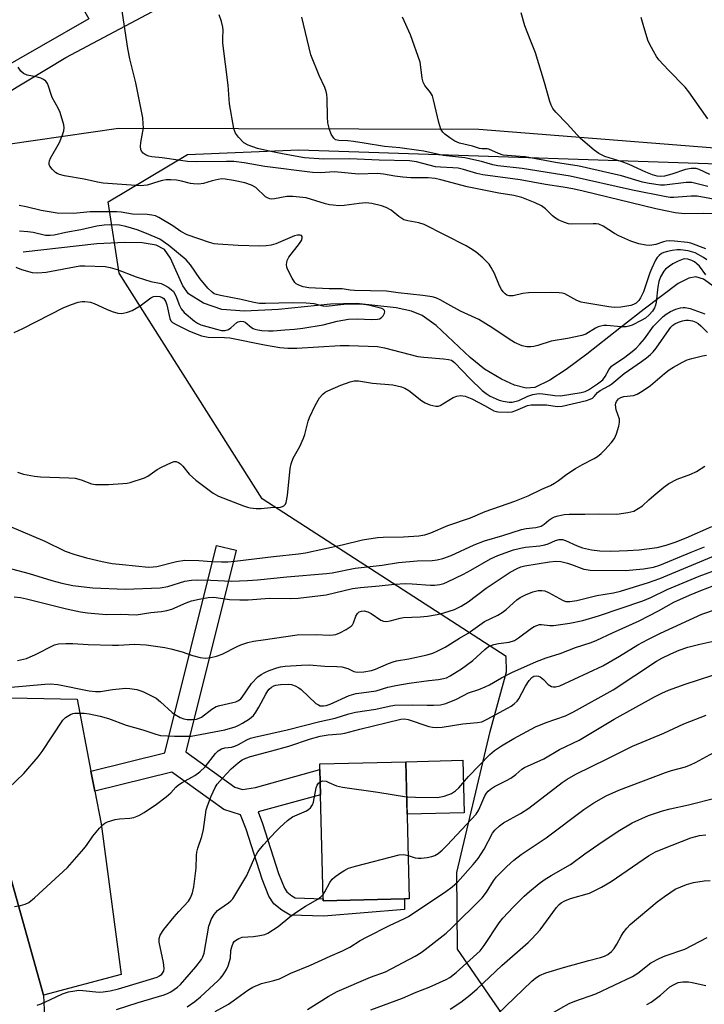
# Model space of a CAD drawing. Units: inches. Extents: x 1291761 to 1297761, y 493451 to 497451.
# Drawn here: x 1292493 to 1292688, y 494194 to 494475 of the extents above; entities that cross this region are included whole.
import ezdxf

# ---------------------------------------------------------------- set-up
doc = ezdxf.new("R2010")
doc.units = ezdxf.units.IN
doc.header["$MEASUREMENT"] = 0
for name, color, linetype in [('BLDG-Footprint', 5, 'Continuous'), ('CULTRL-Pad', 6, 'Continuous'), ('HYDRO-Single Line Stream', 4, 'Continuous'), ('NTRL-Trees', 3, 'Continuous'), ('TRANS-Non Street Sidewalk', 7, 'Continuous'), ('TRANS-Parking Lot', 4, 'Continuous'), ('TRANS-Road', 130, 'Continuous'), ('Undefined', 1, 'Continuous')]:
    doc.layers.add(name, color=color, linetype=linetype)

msp = doc.modelspace()

# ---------------------------------------------------------------- linework, layer by layer
at = {"layer": 'BLDG-Footprint', "elevation": 288.69}
msp.add_lwpolyline([(1292602.85, 494224.01), (1292579.74, 494223.42), (1292579.72, 494224.05), (1292578.96, 494253.66), (1292578.78, 494260.89), (1292578.74, 494262.5), (1292603.24, 494263.12), (1292604.24, 494224.04)], close=True, dxfattribs=at)
at = {"layer": 'BLDG-Footprint'}
msp.add_polyline3d([(1292495.35, 494520.88, 274.55), (1292550.28, 494552.36, 274.55), (1292548.17, 494554.12, 274.55), (1292565.25, 494563.91, 274.55), (1292560.23, 494572.66, 274.55), (1292580.16, 494584.08, 274.55), (1292611.16, 494529.97, 274.55), (1292583.71, 494514.24, 274.55), (1292577.53, 494525.02, 274.55), (1292560.38, 494515.19, 274.55), (1292563.46, 494509.8, 274.55), (1292526.03, 494488.35, 274.55), (1292523.36, 494493.03, 274.55), (1292507.75, 494484.08, 274.55), (1292512.92, 494475.07, 274.55), (1292485.65, 494459.44, 274.55), (1292455.98, 494511.21, 274.55), (1292474.26, 494521.69, 274.55), (1292479.82, 494511.99, 274.55)], close=True, dxfattribs=at)
at = {"layer": 'CULTRL-Pad'}
msp.add_lwpolyline([(1292619.95, 494248.6), (1292603.62, 494248.19), (1292603.24, 494263.12), (1292619.57, 494263.54)], close=True, dxfattribs=at)
at = {"layer": 'HYDRO-Single Line Stream'}
msp.add_lwpolyline([(1292691.16, 494398.56), (1292688.13, 494400.75), (1292685.96, 494401.47), (1292683.92, 494401.12), (1292680.86, 494399.56), (1292671.21, 494392.25), (1292664.23, 494386.81), (1292654.85, 494379.39), (1292648.96, 494374.99), (1292644.36, 494371.98), (1292640.07, 494369.89), (1292637.53, 494369.74), (1292634.28, 494370.59), (1292630.59, 494372.28), (1292625.72, 494375.15), (1292621.6, 494378.4), (1292611.96, 494387.58), (1292607.93, 494390.46), (1292604.92, 494391.62), (1292600.53, 494392.63), (1292589.17, 494393.87), (1292581.84, 494393.64), (1292566.97, 494392.12), (1292557.32, 494391.64), (1292550.79, 494392.11), (1292545.63, 494393.95), (1292541.34, 494396.63), (1292539.72, 494398.89), (1292536.17, 494406.81), (1292534.47, 494409.26), (1292532.08, 494410.51), (1292528.1, 494411.19), (1292523.19, 494411.27), (1292515.21, 494410.83), (1292494.24, 494408.48)], dxfattribs=at)
at = {"layer": 'NTRL-Trees'}
msp.add_lwpolyline([(1292861.11, 494422.82), (1293056.17, 494172.27), (1293072.76, 494131.99), (1293032.88, 494123.36), (1292994.8, 494111.91), (1292931.8, 494143.29), (1292825.48, 494180.21), (1292777.99, 494203.93), (1292730.63, 494198.69), (1292674.25, 494182.46), (1292637.73, 494180.98), (1292618, 494209.69), (1292617.82, 494231.51), (1292627.29, 494271.79), (1292631.96, 494288.78), (1292631.89, 494293.15), (1292562.3, 494338.14), (1292521.61, 494402.47), (1292518.39, 494422.82), (1292541, 494436.39), (1292572.8, 494437.66), (1292714.97, 494432.92), (1292778.94, 494428.18), (1292816.86, 494425.81)], close=True, dxfattribs=at)
at = {"layer": 'TRANS-Non Street Sidewalk'}
msp.add_lwpolyline([(1292514.64, 494254.78), (1292513.54, 494260.47), (1292534.57, 494265.64), (1292549.29, 494324.85), (1292554.91, 494323.45), (1292540.61, 494265.93), (1292554.55, 494255.85), (1292556.68, 494255.2), (1292560.42, 494255.8), (1292578.78, 494260.89), (1292578.96, 494253.66), (1292561.21, 494248.83), (1292562.44, 494245.56), (1292567.01, 494231.3), (1292568.65, 494227.11), (1292569.39, 494226.02), (1292570.79, 494224.88), (1292571.72, 494224.34), (1292579.72, 494224.05), (1292579.74, 494223.42), (1292602.85, 494224.01), (1292602.93, 494221), (1292579.87, 494219.06), (1292570.29, 494219.41), (1292567.94, 494220.77), (1292565.69, 494222.62), (1292564.21, 494224.76), (1292562.31, 494229.63), (1292557.74, 494243.92), (1292556.19, 494248.01), (1292551.39, 494249.49), (1292536.59, 494260.18)], close=True, dxfattribs=at)
at = {"layer": 'TRANS-Parking Lot'}
msp.add_lwpolyline([(1292513.54, 494260.47), (1292514.64, 494254.78), (1292516.46, 494245.38), (1292522.16, 494202.48), (1292500, 494196.58), (1292476.2, 494281.67), (1292509.56, 494280.99)], close=True, dxfattribs=at)
msp.add_polyline3d([(1292798.9, 494498.23, 0), (1292822.12, 494470.38, 0), (1292846.28, 494447.89, 0), (1292859.39, 494429.92, 0), (1292854.88, 494424.76, 0), (1292709.35, 494436.74, 0), (1292624.1, 494443.49, 0), (1292521.38, 494443.73, 0), (1292474, 494436.88, 0), (1292435.34, 494432.58, 0), (1292420.49, 494431.23, 0), (1292409.2, 494427.42, 0), (1292403.25, 494436.22, 0), (1292396.99, 494445.29, 0), (1292411.84, 494446.12, 0), (1292431.41, 494448.85, 0), (1292472.42, 494452.9, 0), (1292489.39, 494453.77, 0), (1292506.4, 494464.05, 0), (1292538.75, 494481.34, 0)], dxfattribs=at)
at = {"layer": 'TRANS-Road'}
msp.add_lwpolyline([(1292371.69, 494479.58), (1292387.6, 494458.4), (1292395.53, 494447.39), (1292396.99, 494445.29), (1292403.25, 494436.22), (1292409.2, 494427.42), (1292410.85, 494424.97), (1292418.22, 494413.57), (1292425.29, 494400.82), (1292432.15, 494387.96), (1292438.8, 494374.98), (1292445.24, 494361.89), (1292451.46, 494348.7), (1292454.9, 494340.81), (1292458.15, 494332.83), (1292461.21, 494324.79), (1292464.08, 494316.66), (1292466.75, 494308.48), (1292469.22, 494300.22), (1292476.2, 494281.67), (1292500, 494196.58), (1292500.26, 494190.3)], dxfattribs=at)
at = {"layer": 'Undefined'}
for points, elevation in [([(1292688.79, 494409.42), (1292684.49, 494411.08), (1292683.58, 494411.25), (1292679.83, 494411.64), (1292678.36, 494411.69), (1292677.48, 494411.62), (1292676.69, 494411.43), (1292674.51, 494410.71), (1292672.78, 494410.43), (1292671.64, 494410.47), (1292669.68, 494410.83), (1292667.41, 494411.63), (1292664.01, 494413.14), (1292662.73, 494413.84), (1292659.48, 494415.87), (1292658.25, 494416.44), (1292657.53, 494416.57), (1292656.71, 494416.61), (1292650.5, 494416.49), (1292649.64, 494416.62), (1292648.27, 494417.09), (1292646.93, 494417.66), (1292645.92, 494418.21), (1292645.11, 494418.9), (1292643.11, 494420.89), (1292641.93, 494421.71), (1292640.11, 494422.61), (1292636.31, 494424.06), (1292634.1, 494424.61), (1292629.79, 494425.3), (1292620.73, 494427.17), (1292613.25, 494429.15), (1292611.66, 494429.48), (1292609.6, 494429.7), (1292604.71, 494429.73), (1292602.43, 494429.86), (1292600.18, 494430.13), (1292596.87, 494430.75), (1292595.2, 494430.89), (1292589.75, 494430.78), (1292582.92, 494431.37), (1292578.96, 494431.15), (1292576.67, 494431.22), (1292563.08, 494432.9), (1292557.16, 494433.93), (1292554.29, 494434.31), (1292552.15, 494434.4), (1292543.64, 494434.29), (1292541.04, 494434.39), (1292539.02, 494434.61), (1292533.83, 494435.4), (1292530.84, 494435.72), (1292529.99, 494435.9), (1292529.25, 494436.21), (1292528.37, 494436.78), (1292527.89, 494437.33), (1292527.74, 494437.81), (1292527.68, 494438.63), (1292527.76, 494439.78), (1292528.48, 494443.94), (1292528.45, 494445.07), (1292528.27, 494446.78), (1292526.34, 494456.82), (1292524.59, 494463.62), (1292524.01, 494466.55), (1292522.24, 494478.54)], 272), ([(1292690.88, 494419.42), (1292688.21, 494419.51), (1292682.73, 494419.47), (1292680.09, 494419.71), (1292674.51, 494420.87), (1292653.85, 494425.87), (1292650.86, 494426.53), (1292648.08, 494427.03), (1292643.04, 494427.78), (1292635.83, 494429.11), (1292625.23, 494430.57), (1292623.54, 494430.93), (1292619.67, 494432.12), (1292618.19, 494432.44), (1292616.68, 494432.58), (1292613.12, 494432.71), (1292611.74, 494432.87), (1292606.34, 494434.27), (1292604.31, 494434.57), (1292595.7, 494434.78), (1292587.35, 494435.15), (1292579.77, 494435), (1292574.38, 494435.44), (1292568.63, 494436.41), (1292564.84, 494437.19), (1292561.04, 494438.09), (1292558.34, 494439.02), (1292557.13, 494439.7), (1292555.57, 494441.31), (1292554.75, 494442.43), (1292554.51, 494442.94), (1292554.27, 494443.77), (1292552.99, 494450.82), (1292552.68, 494456.12), (1292551.15, 494468.07), (1292551.09, 494469.5), (1292551.2, 494471.86), (1292551.13, 494472.69), (1292550.78, 494474.27), (1292550.03, 494476.16)], 274), ([(1292693.54, 494423.09), (1292686.27, 494424.42), (1292684.59, 494424.46), (1292679.65, 494424.08), (1292678.6, 494424.1), (1292677.5, 494424.23), (1292667.84, 494426.14), (1292650.11, 494430.16), (1292636.41, 494432.32), (1292629.49, 494433.15), (1292628.1, 494433.44), (1292624.89, 494434.37), (1292620.13, 494435.36), (1292613.92, 494436.09), (1292608.43, 494437.3), (1292607.01, 494437.54), (1292601.54, 494438.26), (1292597.2, 494438.68), (1292591.44, 494439.63), (1292588.39, 494440.06), (1292586.7, 494440.23), (1292584.2, 494440.32), (1292583.27, 494440.53), (1292582.71, 494440.99), (1292582.03, 494442.18), (1292581.55, 494443.51), (1292581.07, 494445.41), (1292580.91, 494447.11), (1292580.89, 494452.32), (1292580.77, 494453.49), (1292580.58, 494454.36), (1292580.16, 494455.44), (1292578.56, 494458.89), (1292576.17, 494464.8), (1292573.59, 494475.53)], 276), ([(1292689.31, 494427.22), (1292684.8, 494428.33), (1292683.96, 494428.4), (1292683.14, 494428.37), (1292676.97, 494427.57), (1292675.83, 494427.61), (1292672.68, 494428.04), (1292670.72, 494428.46), (1292664.72, 494430.27), (1292652.65, 494433), (1292645.92, 494434.1), (1292637.28, 494435.65), (1292635.91, 494435.81), (1292632.19, 494436.02), (1292631.03, 494436.2), (1292629.68, 494436.62), (1292626.93, 494437.88), (1292626.42, 494437.98), (1292625, 494437.96), (1292624.27, 494438.09), (1292622.25, 494438.7), (1292618.6, 494439.61), (1292617.25, 494440.13), (1292615.8, 494441.07), (1292614.41, 494442.11), (1292613.81, 494442.7), (1292613.29, 494443.58), (1292612.71, 494445.51), (1292611.19, 494451.99), (1292610.85, 494453.07), (1292610.28, 494454.04), (1292608.68, 494456.05), (1292608.19, 494456.95), (1292607.93, 494458.08), (1292607.58, 494461.31), (1292607.32, 494462.68), (1292604.64, 494470.44), (1292602.32, 494475.52)], 278), ([(1292689.97, 494430.66), (1292686.92, 494432.11), (1292686, 494432.38), (1292684.65, 494432.34), (1292683.01, 494432.04), (1292679.11, 494430.77), (1292677.02, 494430.2), (1292675.93, 494430.07), (1292674.91, 494430.15), (1292673.58, 494430.54), (1292671.73, 494431.29), (1292666.9, 494433.53), (1292664.98, 494434.22), (1292660.02, 494435.82), (1292658.27, 494436.66), (1292656.91, 494437.61), (1292653.09, 494440.89), (1292649.28, 494445.09), (1292646.02, 494448.4), (1292645.18, 494449.49), (1292644.66, 494450.45), (1292644.3, 494451.5), (1292642.8, 494456.9), (1292640.21, 494465.39), (1292638.95, 494468.72), (1292637.17, 494473.07), (1292636.14, 494476.8)], 280), ([(1292689.31, 494446.5), (1292683.96, 494454.22), (1292682.94, 494455.58), (1292678.12, 494460.42), (1292675.37, 494463.38), (1292674.71, 494464.33), (1292673.84, 494465.84), (1292672.73, 494467.89), (1292672.25, 494468.95), (1292670.89, 494473.46), (1292670.4, 494475.46)], 282), ([(1292689.05, 494406.35), (1292688.16, 494407), (1292685.72, 494408.28), (1292683.74, 494408.91), (1292681.61, 494409.17), (1292680.57, 494409.14), (1292679.23, 494408.98), (1292677.84, 494408.7), (1292676.85, 494408.4), (1292676.17, 494408.07), (1292675.52, 494407.56), (1292674.95, 494406.95), (1292674.48, 494406.25), (1292673.35, 494403.94), (1292672.83, 494402.63), (1292671, 494397.21), (1292670.21, 494395.43), (1292669.71, 494394.74), (1292668.88, 494393.96), (1292668.16, 494393.56), (1292667.37, 494393.3), (1292664.55, 494392.84), (1292662.64, 494392.71), (1292661.18, 494392.87), (1292654.29, 494394), (1292653.26, 494394.23), (1292652.01, 494394.71), (1292648.61, 494396.58), (1292647.82, 494396.79), (1292647, 494396.89), (1292644.46, 494397), (1292638.25, 494396.92), (1292636.65, 494396.68), (1292633.85, 494396.02), (1292632.76, 494395.99), (1292632.02, 494396.25), (1292631.59, 494396.57), (1292631.03, 494397.17), (1292630.53, 494397.85), (1292630, 494398.89), (1292628.54, 494402.39), (1292627.63, 494404.14), (1292627.02, 494405.09), (1292625.26, 494406.89), (1292623.33, 494408.51), (1292621.7, 494409.56), (1292620.43, 494410.27), (1292608.52, 494416.34), (1292607.01, 494416.87), (1292603.85, 494417.39), (1292602.74, 494417.73), (1292601.24, 494418.68), (1292599.11, 494420.43), (1292597.67, 494421.22), (1292596.37, 494421.71), (1292593.57, 494422.34), (1292591.89, 494422.52), (1292589.94, 494422.41), (1292585.67, 494421.81), (1292584.2, 494421.75), (1292582.57, 494421.86), (1292581.49, 494422.01), (1292580.4, 494422.26), (1292574.85, 494423.95), (1292571.09, 494424.36), (1292569.38, 494424.36), (1292565.84, 494423.71), (1292565.01, 494423.63), (1292564.48, 494423.68), (1292564, 494423.85), (1292563.32, 494424.29), (1292560.5, 494426.9), (1292559.3, 494427.65), (1292557.35, 494428.24), (1292554.18, 494428.94), (1292551.82, 494429.35), (1292550.83, 494429.38), (1292549.77, 494429.25), (1292548.12, 494428.85), (1292545.63, 494428.07), (1292544.2, 494427.9), (1292542.73, 494427.95), (1292541.86, 494428.07), (1292539.33, 494428.76), (1292537.95, 494429.01), (1292536.28, 494429.16), (1292534.97, 494429.13), (1292533.92, 494428.97), (1292532.84, 494428.69), (1292529.56, 494427.61), (1292528.56, 494427.47), (1292527.69, 494427.46), (1292517.03, 494428.13), (1292515.37, 494428.43), (1292511.57, 494429.29), (1292505.95, 494430.3), (1292504.54, 494430.64), (1292503.87, 494430.94), (1292503.46, 494431.21), (1292502.44, 494432.19), (1292501.81, 494433.07), (1292501.64, 494433.54), (1292501.6, 494434.01), (1292501.69, 494434.51), (1292502.02, 494435.31), (1292504.54, 494439.76), (1292505.43, 494441.98), (1292505.78, 494443.11), (1292505.86, 494443.95), (1292505.76, 494444.77), (1292504.78, 494448.31), (1292504.17, 494449.61), (1292502.49, 494452.65), (1292502.17, 494453.43), (1292501.46, 494455.8), (1292501.11, 494456.59), (1292500.65, 494457.29), (1292500.02, 494457.77), (1292499.26, 494458.08), (1292497.89, 494458.47), (1292495.33, 494459.03), (1292494.31, 494459.44), (1292493.55, 494460.14), (1292492.8, 494461.25)], 270), ([(1292688.78, 494402.06), (1292686.94, 494404.48), (1292686.26, 494405.19), (1292685.58, 494405.7), (1292684.84, 494406.13), (1292683.68, 494406.52), (1292682.84, 494406.58), (1292682.33, 494406.51), (1292680.86, 494405.95), (1292679.36, 494405.13), (1292678.41, 494404.53), (1292677.33, 494403.66), (1292676.8, 494403.05), (1292675.82, 494401.43), (1292675.35, 494400.08), (1292675.08, 494398.63), (1292674.63, 494394.22), (1292674.48, 494393.42), (1292674.2, 494392.6), (1292673.63, 494391.64), (1292672.67, 494390.62), (1292671.6, 494389.71), (1292670.39, 494388.99), (1292667.83, 494387.71), (1292666.83, 494387.34), (1292666.05, 494387.17), (1292664.63, 494387.18), (1292660.56, 494387.58), (1292659.7, 494387.57), (1292658.85, 494387.43), (1292658.05, 494387.16), (1292657.29, 494386.78), (1292654.55, 494385.15), (1292653.44, 494384.77), (1292649.35, 494383.85), (1292644.68, 494383.15), (1292640.89, 494381.9), (1292639.76, 494381.6), (1292638.92, 494381.5), (1292637.8, 494381.51), (1292636.41, 494381.77), (1292634.22, 494382.73), (1292632.72, 494383.67), (1292628.06, 494386.86), (1292624.13, 494389.32), (1292618.85, 494391.67), (1292615.29, 494393.69), (1292613.03, 494394.86), (1292611.78, 494395.45), (1292610.77, 494395.78), (1292608.15, 494396.18), (1292601.08, 494396.87), (1292597.74, 494397.38), (1292588.62, 494397.54), (1292587.44, 494397.64), (1292585.11, 494398.02), (1292581.42, 494397.99), (1292575.64, 494398.36), (1292574, 494398.57), (1292572.74, 494399.06), (1292572.06, 494399.48), (1292571.66, 494399.85), (1292570.86, 494401.04), (1292569.53, 494403.63), (1292569.36, 494404.17), (1292569.31, 494405), (1292569.47, 494406.09), (1292569.95, 494407.09), (1292573, 494411), (1292573.56, 494411.86), (1292573.76, 494412.53), (1292573.71, 494412.93), (1292573.5, 494413.21), (1292573.16, 494413.34), (1292572.36, 494413.35), (1292571.58, 494413.15), (1292566.27, 494410.91), (1292564.89, 494410.52), (1292563.47, 494410.26), (1292561.71, 494410.22), (1292555.52, 494410.39), (1292549.7, 494410.75), (1292548.67, 494410.91), (1292547.3, 494411.26), (1292540.92, 494413.42), (1292539.19, 494414.39), (1292536.91, 494416.03), (1292532.83, 494418.42), (1292531.91, 494418.84), (1292530.91, 494419.08), (1292529.53, 494419.23), (1292525.36, 494419.38), (1292522.1, 494419.92), (1292520.89, 494420.02), (1292513.3, 494419.98), (1292508.56, 494419.48), (1292503.87, 494419.61), (1292499.35, 494420.36), (1292495.07, 494421.44), (1292493.03, 494421.79)], 268), ([(1292492.07, 494404.2), (1292493.69, 494403.55), (1292496.8, 494402.7), (1292498.4, 494402.59), (1292500.8, 494402.78), (1292510.38, 494404.56), (1292511.79, 494404.6), (1292517.6, 494404.36), (1292518.99, 494404.12), (1292521, 494403.54), (1292526.46, 494401.44), (1292528.8, 494400.67), (1292530.62, 494400.16), (1292533.54, 494399.56), (1292534.3, 494399.22), (1292535.51, 494398.48), (1292536.43, 494397.82), (1292537.03, 494397.25), (1292537.7, 494396.08), (1292538.72, 494393.25), (1292539.21, 494392.31), (1292540.09, 494391.3), (1292543.03, 494388.79), (1292543.9, 494388.22), (1292544.84, 494387.81), (1292549.31, 494386.52), (1292550.72, 494386.18), (1292551.79, 494386.13), (1292552.74, 494386.4), (1292553.4, 494386.87), (1292555.06, 494388.39), (1292555.51, 494388.66), (1292556.26, 494388.82), (1292557.02, 494388.75), (1292557.5, 494388.54), (1292559.24, 494387.01), (1292559.73, 494386.71), (1292560.26, 494386.5), (1292561.06, 494386.31), (1292562.28, 494386.16), (1292564.17, 494386.05), (1292565.42, 494386.06), (1292568.76, 494386.36), (1292571.56, 494386.49), (1292573.91, 494386.8), (1292579.67, 494387.79), (1292583.66, 494388.83), (1292586.94, 494389.38), (1292589.5, 494389.51), (1292593.5, 494389.3), (1292595.2, 494389.4), (1292595.73, 494389.52), (1292596.27, 494389.78), (1292596.83, 494390.37), (1292597.21, 494391.07), (1292597.31, 494391.52), (1292597.2, 494391.9), (1292596.86, 494392.21), (1292596.46, 494392.41), (1292592.64, 494393.34), (1292591.2, 494393.59), (1292589.33, 494393.7), (1292585.62, 494393.59), (1292580.58, 494393.03), (1292579.75, 494393.12), (1292577.12, 494393.74), (1292574.86, 494393.94), (1292570.92, 494394.05), (1292563.31, 494393.87), (1292561.58, 494393.89), (1292559.94, 494394.12), (1292556.31, 494394.97), (1292550.47, 494396.1), (1292549.32, 494396.39), (1292548.66, 494396.65), (1292548.05, 494397.04), (1292546.88, 494398.18), (1292544.6, 494401.01), (1292541.91, 494404.88), (1292540.63, 494406.34), (1292535.69, 494410.38), (1292533.15, 494412.16), (1292529.37, 494413.84), (1292526.66, 494414.82), (1292523.48, 494415.82), (1292521.62, 494416.19), (1292518.72, 494416.29), (1292517.27, 494416.21), (1292515.24, 494415.9), (1292510.64, 494414.87), (1292506.34, 494414.14), (1292503, 494413.39), (1292501.9, 494413.23), (1292500.53, 494413.28), (1292497.08, 494414.08), (1292495.49, 494414.34), (1292493.13, 494414.48)], 266), ([(1292491.6, 494385.54), (1292494.1, 494386.7), (1292505.84, 494392.75), (1292507.99, 494393.61), (1292509.92, 494394.23), (1292511, 494394.41), (1292511.81, 494394.45), (1292513.42, 494394.23), (1292514.49, 494393.85), (1292517.93, 494392.23), (1292519.55, 494391.59), (1292521.18, 494391.09), (1292522.29, 494391.04), (1292523.97, 494391.38), (1292525.31, 494391.86), (1292527.51, 494393.16), (1292530.62, 494395.46), (1292531.37, 494395.81), (1292532.35, 494395.96), (1292533.13, 494395.85), (1292533.85, 494395.58), (1292534.27, 494395.26), (1292534.6, 494394.84), (1292534.85, 494394.33), (1292535.11, 494393.5), (1292536, 494389.57), (1292536.33, 494388.92), (1292536.76, 494388.45), (1292537.97, 494387.72), (1292541.6, 494385.98), (1292543.77, 494385.09), (1292545.06, 494384.65), (1292546.93, 494384.29), (1292551.62, 494384.18), (1292553.12, 494384.05), (1292563.01, 494382.06), (1292567.37, 494381.33), (1292569.64, 494381.1), (1292572.18, 494381.11), (1292584.6, 494381.88), (1292587.12, 494381.88), (1292595.18, 494381.63), (1292597.23, 494381.23), (1292606.73, 494378.77), (1292608.4, 494378.54), (1292614.02, 494378.1), (1292615.48, 494377.91), (1292616.25, 494377.67), (1292617.11, 494377.06), (1292621.59, 494372.4), (1292625.06, 494369.06), (1292626.14, 494368.15), (1292627.36, 494367.44), (1292629.84, 494366.27), (1292630.98, 494366), (1292632.72, 494365.75), (1292633.59, 494365.74), (1292634.68, 494365.95), (1292635.47, 494366.22), (1292638.08, 494367.41), (1292639.46, 494367.86), (1292640.57, 494368.11), (1292641.35, 494368.17), (1292642.35, 494368.13), (1292645.7, 494367.59), (1292647.33, 494367.56), (1292653.26, 494368.46), (1292654.38, 494368.76), (1292655.31, 494369.2), (1292657.9, 494370.9), (1292659.39, 494372.1), (1292660.05, 494372.98), (1292661.12, 494374.97), (1292661.93, 494375.95), (1292665.66, 494378.55), (1292667.82, 494380.18), (1292668.95, 494381.14), (1292669.98, 494382.22), (1292671.27, 494383.78), (1292673.9, 494387.41), (1292676.6, 494390.12), (1292677.52, 494390.83), (1292678.75, 494391.55), (1292680.23, 494392.19), (1292681.52, 494392.58), (1292682.33, 494392.7), (1292682.91, 494392.69), (1292684.36, 494392.43), (1292688.54, 494390.89)], 268), ([(1292492.59, 494345.73), (1292494.26, 494345.19), (1292497.45, 494344.6), (1292499.19, 494344.43), (1292507.26, 494344.15), (1292509.04, 494344), (1292510.75, 494343.54), (1292513.7, 494342.39), (1292514.8, 494342.18), (1292518.53, 494342.25), (1292522.66, 494342.48), (1292523.83, 494342.62), (1292524.66, 494342.82), (1292528.75, 494344.13), (1292529.74, 494344.63), (1292532.43, 494346.47), (1292533.67, 494347.17), (1292536.51, 494348.53), (1292537.29, 494348.75), (1292537.78, 494348.75), (1292538.45, 494348.54), (1292539.08, 494348.11), (1292539.67, 494347.47), (1292541.53, 494345.14), (1292543.4, 494343.42), (1292548.37, 494339.77), (1292549.91, 494338.93), (1292557.02, 494336.15), (1292558.11, 494335.77), (1292558.94, 494335.59), (1292560.61, 494335.4), (1292562.01, 494335.35), (1292564.71, 494335.67), (1292567.6, 494335.79), (1292568.12, 494335.9), (1292568.55, 494336.11), (1292569, 494336.59), (1292569.21, 494337.08), (1292569.53, 494339.07), (1292570.31, 494346.76), (1292570.59, 494348.16), (1292571.14, 494349.76), (1292573.08, 494353.03), (1292574.15, 494355.44), (1292574.51, 494356.5), (1292575.44, 494360.24), (1292575.81, 494361.34), (1292577.41, 494364.74), (1292578.69, 494366.95), (1292579.6, 494368.02), (1292580.28, 494368.53), (1292581.02, 494368.94), (1292584.73, 494370.51), (1292587.42, 494371.5), (1292588.51, 494371.77), (1292589.83, 494371.8), (1292593.79, 494371.11), (1292599.6, 494370.61), (1292602.07, 494370.06), (1292603.02, 494369.67), (1292604.14, 494369.01), (1292607.8, 494366.12), (1292608.78, 494365.47), (1292610.11, 494364.95), (1292611.78, 494364.56), (1292612.58, 494364.56), (1292613.09, 494364.72), (1292616.76, 494367.07), (1292617.78, 494367.43), (1292618.83, 494367.58), (1292620.16, 494367.38), (1292622.07, 494366.69), (1292625.93, 494364.7), (1292628.34, 494363.25), (1292629, 494363.02), (1292629.56, 494362.93), (1292632.15, 494362.83), (1292633.57, 494362.95), (1292634.64, 494363.3), (1292638, 494364.78), (1292639.02, 494364.99), (1292643.37, 494364.94), (1292646.38, 494364.44), (1292647.8, 494364.61), (1292654.76, 494366.22), (1292655.78, 494366.53), (1292656.45, 494366.87), (1292657, 494367.34), (1292657.94, 494368.43), (1292658.63, 494369.05), (1292661.14, 494370.39), (1292662.01, 494370.94), (1292665.51, 494373.86), (1292670.48, 494377.3), (1292671.9, 494378.36), (1292672.98, 494379.29), (1292673.78, 494380.07), (1292674.63, 494381.09), (1292678.3, 494386.4), (1292678.84, 494387.11), (1292679.36, 494387.63), (1292679.99, 494388.08), (1292681.01, 494388.57), (1292682.09, 494388.95), (1292683.07, 494389.11), (1292683.83, 494389.07), (1292684.94, 494388.86), (1292685.95, 494388.52), (1292686.61, 494388.17), (1292687.39, 494387.52), (1292689.29, 494385.56)], 270), ([(1292490.27, 494330.32), (1292500.34, 494326.08), (1292506.15, 494323.25), (1292508.67, 494322.33), (1292512.24, 494321.28), (1292516.72, 494320.22), (1292519.61, 494319.73), (1292522.54, 494319.36), (1292529.91, 494318.66), (1292531.24, 494318.71), (1292532.34, 494318.87), (1292537.91, 494320.23), (1292540.3, 494320.61), (1292544.27, 494320.57), (1292547.88, 494320.28), (1292550.77, 494320.17), (1292552.5, 494320.18), (1292554.54, 494320.35), (1292565.53, 494321.7), (1292572.66, 494322.45), (1292574.72, 494322.75), (1292585.16, 494324.99), (1292590.96, 494326.39), (1292595.17, 494327.12), (1292596.85, 494327.24), (1292602.63, 494327.28), (1292606.98, 494327.62), (1292608.71, 494327.86), (1292610.37, 494328.42), (1292615.2, 494330.57), (1292621.67, 494332.72), (1292625.88, 494334.5), (1292634.38, 494337.47), (1292638.18, 494339), (1292642, 494340.85), (1292644.47, 494341.95), (1292645.63, 494342.58), (1292646.78, 494343.35), (1292649.12, 494345.14), (1292651.62, 494346.75), (1292653.66, 494347.97), (1292656.97, 494349.64), (1292657.92, 494350.2), (1292658.97, 494351.05), (1292660, 494352.11), (1292661.81, 494354.1), (1292662.73, 494355.37), (1292663.28, 494356.66), (1292663.97, 494358.9), (1292664.2, 494360.02), (1292664.18, 494360.85), (1292663.26, 494363.54), (1292663.06, 494364.92), (1292663.12, 494365.44), (1292663.3, 494365.87), (1292663.9, 494366.61), (1292664.59, 494367.03), (1292665.41, 494367.31), (1292668.15, 494367.62), (1292669.18, 494368), (1292670.66, 494368.87), (1292673.06, 494370.45), (1292676.99, 494373.91), (1292678.31, 494374.91), (1292679.53, 494375.68), (1292682.1, 494377.13), (1292683.42, 494377.77), (1292684.78, 494378.2), (1292687.84, 494378.97), (1292688.95, 494379.13)], 272), ([(1292490.92, 494318.21), (1292495.88, 494316.85), (1292502.35, 494314.82), (1292505.19, 494314.04), (1292508.37, 494313.44), (1292512.34, 494312.9), (1292514.07, 494312.76), (1292523.26, 494312.37), (1292533.28, 494312.74), (1292535.46, 494313.11), (1292540.25, 494314.6), (1292542.21, 494314.92), (1292543.93, 494314.98), (1292547.7, 494314.96), (1292553.56, 494314.68), (1292558.12, 494314.85), (1292560.96, 494315.05), (1292569.32, 494315.88), (1292580.68, 494316.81), (1292582.32, 494317.06), (1292588.82, 494318.37), (1292596.57, 494319.24), (1292601.19, 494319.99), (1292606.48, 494320.45), (1292610.82, 494320.57), (1292612.21, 494320.7), (1292613.81, 494321.1), (1292616.18, 494322.01), (1292622.8, 494325), (1292625.73, 494326.19), (1292630.94, 494327.69), (1292636.21, 494329.37), (1292637.6, 494329.65), (1292640.33, 494329.97), (1292641.81, 494330.36), (1292642.72, 494330.87), (1292644.02, 494332.01), (1292644.92, 494332.65), (1292645.66, 494332.99), (1292646.73, 494333.29), (1292648.38, 494333.63), (1292649.81, 494333.76), (1292654.3, 494333.73), (1292658.11, 494333.85), (1292663.42, 494333.74), (1292666.56, 494334.21), (1292668.22, 494334.66), (1292669.54, 494335.33), (1292670.76, 494336.14), (1292672.53, 494337.86), (1292673.98, 494339.13), (1292676.86, 494341.48), (1292678.27, 494342.5), (1292680.61, 494343.77), (1292684.54, 494345.19), (1292686.08, 494345.94), (1292688.51, 494347.43)], 274), ([(1292491.61, 494310.15), (1292493.47, 494310), (1292495.17, 494309.63), (1292506.53, 494306.76), (1292510.52, 494305.93), (1292512.56, 494305.59), (1292517.88, 494305.16), (1292522.01, 494305.21), (1292526.37, 494305.08), (1292530.55, 494305.7), (1292533.68, 494306), (1292535.12, 494306.25), (1292536.58, 494306.7), (1292540.7, 494308.46), (1292542.19, 494309), (1292544.37, 494309.55), (1292546.93, 494310.01), (1292548.55, 494310.05), (1292552.99, 494309.42), (1292555.95, 494309.33), (1292558.33, 494309.36), (1292564.4, 494309.78), (1292570.4, 494309.73), (1292572.58, 494309.8), (1292580.6, 494310.71), (1292588.1, 494312.52), (1292590.36, 494312.86), (1292595.69, 494313.28), (1292600.04, 494313.75), (1292603.18, 494313.95), (1292605.1, 494313.91), (1292610.31, 494313.48), (1292611.48, 494313.52), (1292612.93, 494313.71), (1292614.07, 494314.01), (1292615.18, 494314.43), (1292619.74, 494316.65), (1292621.8, 494317.75), (1292627.39, 494321.06), (1292629.47, 494321.99), (1292633.99, 494323.57), (1292635.98, 494324.1), (1292637.42, 494324.33), (1292641.46, 494324.72), (1292642.87, 494324.98), (1292643.87, 494325.33), (1292645.91, 494326.21), (1292646.94, 494326.49), (1292647.97, 494326.49), (1292648.76, 494326.28), (1292652.07, 494324.68), (1292653.62, 494324.14), (1292656.23, 494323.59), (1292658.6, 494323.33), (1292661.7, 494323.19), (1292666.41, 494323.37), (1292669.77, 494323.6), (1292674.93, 494324.27), (1292677.51, 494324.92), (1292680.02, 494325.73), (1292683.19, 494327.02), (1292690.51, 494330.26)], 276), ([(1292492.57, 494292.04), (1292495.12, 494292.63), (1292496.2, 494293.02), (1292497.52, 494293.63), (1292503.17, 494296.48), (1292504.3, 494296.74), (1292506.32, 494296.87), (1292508.34, 494296.84), (1292512.7, 494296.58), (1292519.68, 494296.41), (1292521.41, 494296.42), (1292525.92, 494296.67), (1292529.29, 494296.44), (1292534.61, 494295.69), (1292536.26, 494295.38), (1292539.52, 494294.5), (1292542.47, 494293.4), (1292544.65, 494292.86), (1292546.04, 494292.69), (1292547.71, 494292.83), (1292549.35, 494293.26), (1292550.95, 494293.81), (1292555.2, 494296.03), (1292556.27, 494296.52), (1292558.2, 494297.14), (1292559.88, 494297.56), (1292562.65, 494297.9), (1292572.26, 494299.38), (1292577.74, 494299.44), (1292581.41, 494299.25), (1292582.53, 494299.31), (1292583.35, 494299.48), (1292584.42, 494299.93), (1292586.26, 494300.87), (1292587.7, 494301.8), (1292588.05, 494302.22), (1292588.32, 494302.72), (1292589.07, 494304.65), (1292589.47, 494305.4), (1292590, 494305.88), (1292590.65, 494306.1), (1292591.42, 494306.14), (1292592.41, 494305.94), (1292593.44, 494305.39), (1292596.17, 494303.54), (1292596.94, 494303.26), (1292597.72, 494303.16), (1292598.78, 494303.3), (1292601.63, 494304.08), (1292602.57, 494304.27), (1292607.36, 494304.49), (1292609.45, 494304.67), (1292612.21, 494305.11), (1292614.15, 494305.58), (1292617.17, 494306.58), (1292619.05, 494307.54), (1292621, 494308.79), (1292626.18, 494312.65), (1292633.02, 494317.18), (1292634.98, 494318.28), (1292636.08, 494318.7), (1292637.18, 494318.99), (1292644.22, 494320.2), (1292646.07, 494320.39), (1292647.43, 494320.22), (1292649.39, 494319.75), (1292650.49, 494319.42), (1292654, 494318.11), (1292654.7, 494317.94), (1292655.77, 494317.82), (1292665.87, 494317.67), (1292671.05, 494318.13), (1292673.86, 494318.61), (1292675.67, 494319.21), (1292684.62, 494322.94), (1292688.38, 494324.41)], 278), ([(1292490.8, 494284.39), (1292500.41, 494285.26), (1292501.87, 494285.34), (1292504.12, 494285.18), (1292513.01, 494283.4), (1292514.87, 494283.16), (1292516.25, 494283.21), (1292519.65, 494283.78), (1292523.45, 494284.1), (1292524.62, 494284.07), (1292526.61, 494283.7), (1292527.73, 494283.41), (1292528.54, 494283.1), (1292532.1, 494281.24), (1292533.39, 494280.25), (1292536.67, 494277.2), (1292537.38, 494276.68), (1292538.93, 494275.78), (1292539.96, 494275.36), (1292540.96, 494275.18), (1292542.43, 494275.18), (1292543.6, 494275.32), (1292544.35, 494275.55), (1292545.06, 494275.89), (1292548, 494278.13), (1292549.18, 494278.85), (1292550.25, 494279.18), (1292553.95, 494279.99), (1292554.8, 494280.26), (1292555.59, 494280.61), (1292556.21, 494281.09), (1292556.58, 494281.52), (1292559.29, 494285.46), (1292561.13, 494287.32), (1292562.05, 494288), (1292563.05, 494288.59), (1292564.37, 494289.17), (1292566.55, 494289.97), (1292567.59, 494290.24), (1292568.91, 494290.42), (1292573.51, 494290.7), (1292575.73, 494290.76), (1292580.15, 494290.36), (1292583.62, 494290.32), (1292585.06, 494290.21), (1292586.75, 494289.78), (1292588.5, 494288.9), (1292589.39, 494288.68), (1292591.35, 494288.76), (1292593.53, 494289.14), (1292594.66, 494289.54), (1292598.36, 494291.18), (1292599.68, 494291.67), (1292600.66, 494291.92), (1292604.1, 494292.51), (1292609.31, 494293.65), (1292610.93, 494294.11), (1292612.19, 494294.64), (1292614.47, 494295.84), (1292618.59, 494298.43), (1292621, 494299.82), (1292625.71, 494303.12), (1292627.47, 494304.04), (1292629.46, 494304.95), (1292630.73, 494305.69), (1292631.89, 494306.58), (1292634.96, 494309.32), (1292635.89, 494310.01), (1292637.38, 494310.78), (1292639.44, 494311.59), (1292641.01, 494311.97), (1292642.08, 494311.98), (1292642.87, 494311.85), (1292643.92, 494311.42), (1292648.13, 494309.14), (1292648.9, 494308.89), (1292649.98, 494308.8), (1292652.03, 494309.14), (1292657.67, 494310.53), (1292662.46, 494311.35), (1292664.49, 494311.79), (1292672.44, 494314.23), (1292675.69, 494315.39), (1292691.65, 494322.02)], 280), ([(1292490.07, 494255.57), (1292494.36, 494259.82), (1292498.48, 494264.57), (1292499.65, 494266.04), (1292505.48, 494274.97), (1292506.27, 494275.8), (1292507.66, 494276.61), (1292508.41, 494276.88), (1292508.98, 494276.97), (1292511.61, 494276.97), (1292513.05, 494276.8), (1292516.13, 494276.14), (1292518.54, 494275.44), (1292523.57, 494273.57), (1292528.31, 494272.26), (1292531.99, 494271.01), (1292533.31, 494270.66), (1292537.31, 494270.43), (1292542.06, 494270.48), (1292551.66, 494272.28), (1292554.66, 494273.14), (1292555.72, 494273.57), (1292556.76, 494274.11), (1292558.75, 494275.42), (1292559.84, 494276.37), (1292560.5, 494277.25), (1292561.4, 494278.67), (1292563.33, 494282.37), (1292563.94, 494283.38), (1292564.31, 494283.82), (1292564.96, 494284.37), (1292565.67, 494284.8), (1292566.19, 494284.99), (1292567.59, 494285.17), (1292569.88, 494285.23), (1292570.72, 494285.14), (1292571.76, 494284.78), (1292572.74, 494284.24), (1292573.42, 494283.71), (1292577.67, 494279.75), (1292578.37, 494279.33), (1292578.86, 494279.13), (1292579.81, 494279.05), (1292580.58, 494279.18), (1292581.69, 494279.56), (1292587.15, 494282), (1292589.16, 494282.56), (1292590.6, 494282.83), (1292594.83, 494283.38), (1292598.15, 494284.44), (1292600.46, 494284.89), (1292604.24, 494285.51), (1292609.86, 494286.3), (1292612.59, 494286.58), (1292614.01, 494286.84), (1292614.84, 494287.1), (1292615.89, 494287.63), (1292617.95, 494288.85), (1292619.15, 494289.67), (1292622.41, 494292.05), (1292625.77, 494295.16), (1292626.88, 494295.98), (1292627.61, 494296.34), (1292628.36, 494296.58), (1292629.67, 494296.84), (1292632.76, 494297.28), (1292634.24, 494297.75), (1292635.4, 494298.45), (1292639.08, 494301.25), (1292639.81, 494301.69), (1292640.58, 494302.03), (1292641.38, 494302.27), (1292641.91, 494302.31), (1292644.34, 494301.98), (1292645.34, 494301.96), (1292650.01, 494302.65), (1292653.72, 494303.44), (1292658.22, 494304.79), (1292670.8, 494309.01), (1292673.12, 494310), (1292677.72, 494312.29), (1292686.9, 494316.07), (1292693.07, 494318.33)], 282), ([(1292491.77, 494221.81), (1292493.43, 494222.11), (1292494.78, 494222.47), (1292495.79, 494222.99), (1292497.41, 494224.3), (1292506.82, 494232.93), (1292511.52, 494238.29), (1292512.24, 494239.23), (1292514.06, 494241.93), (1292515.95, 494244.23), (1292516.98, 494245.27), (1292517.45, 494245.59), (1292518.23, 494245.95), (1292520.45, 494246.65), (1292521.62, 494246.82), (1292524.61, 494247.02), (1292525.77, 494247.26), (1292527.17, 494247.77), (1292528.67, 494248.62), (1292532.25, 494251), (1292535.01, 494253.14), (1292536.32, 494254.28), (1292537.73, 494255.89), (1292538.48, 494256.59), (1292539.48, 494257.23), (1292543.15, 494259.26), (1292544.54, 494260.27), (1292546.05, 494261.72), (1292549.02, 494265.48), (1292549.82, 494266.24), (1292550.72, 494266.85), (1292551.65, 494267.15), (1292553.54, 494267.33), (1292554.55, 494267.57), (1292555.55, 494268.02), (1292557.98, 494269.37), (1292559.02, 494269.82), (1292560.12, 494270.18), (1292569.49, 494272.21), (1292578.77, 494274.58), (1292583.14, 494275.6), (1292587, 494276.81), (1292588.89, 494277.27), (1292594.7, 494278.1), (1292598.56, 494279.02), (1292600.02, 494279.26), (1292605.18, 494279.38), (1292609.36, 494279.23), (1292611.12, 494279.25), (1292613.15, 494279.39), (1292614.72, 494279.75), (1292617.72, 494280.95), (1292621.12, 494282.76), (1292624.13, 494283.74), (1292625.9, 494284.48), (1292627.13, 494285.09), (1292630.56, 494287.05), (1292633.47, 494288.59), (1292640.52, 494291.7), (1292643.28, 494292.74), (1292647.3, 494294.01), (1292651.66, 494295.75), (1292656.08, 494297.14), (1292657.74, 494297.8), (1292662.22, 494299.91), (1292669.82, 494303.34), (1292675.34, 494306.19), (1292679.7, 494308.61), (1292684.09, 494310.7), (1292687.39, 494312.03), (1292695.32, 494315.01)], 284), ([(1292498.24, 494193.7), (1292499.34, 494194.1), (1292502.04, 494195.28), (1292505.46, 494196.89), (1292507.16, 494197.48), (1292508.9, 494197.82), (1292510.07, 494197.94), (1292511.24, 494197.89), (1292515.9, 494197.43), (1292517.04, 494197.48), (1292519.01, 494197.76), (1292521.36, 494198.32), (1292532.36, 494201.72), (1292533.1, 494202.06), (1292533.76, 494202.56), (1292534.26, 494203.39), (1292534.42, 494204.13), (1292534.2, 494205.87), (1292532.93, 494211.63), (1292532.93, 494212.67), (1292533.23, 494213.64), (1292534.26, 494215.29), (1292537.23, 494218.89), (1292538.56, 494220.44), (1292541.34, 494223.37), (1292541.94, 494224.31), (1292542.5, 494225.78), (1292542.83, 494227.48), (1292543.54, 494232.77), (1292543.64, 494236.44), (1292543.74, 494237.34), (1292544.03, 494238.46), (1292545.1, 494241.79), (1292545.61, 494243.8), (1292546.41, 494249.46), (1292546.77, 494250.58), (1292547.83, 494253.35), (1292548.9, 494255.78), (1292549.54, 494256.71), (1292550.98, 494258.47), (1292553.53, 494261.14), (1292555.5, 494262.82), (1292556.65, 494263.66), (1292557.66, 494264.17), (1292558.98, 494264.66), (1292565.13, 494266.25), (1292569.91, 494267.6), (1292576.12, 494269.64), (1292578.86, 494270.45), (1292581.12, 494270.85), (1292584.76, 494271.13), (1292585.88, 494271.3), (1292590.12, 494272.44), (1292601.82, 494275.28), (1292602.91, 494275.34), (1292603.92, 494275.18), (1292609.79, 494273.22), (1292610.88, 494272.98), (1292611.95, 494272.88), (1292613.66, 494273.02), (1292619.51, 494273.97), (1292623.69, 494274.31), (1292624.93, 494274.56), (1292626.5, 494275.27), (1292632.24, 494278.4), (1292633.26, 494279), (1292634.17, 494279.69), (1292634.98, 494280.46), (1292635.5, 494281.12), (1292637.36, 494284.65), (1292638.43, 494286.35), (1292639.16, 494287.15), (1292639.76, 494287.53), (1292640.63, 494287.68), (1292641.11, 494287.57), (1292641.61, 494287.33), (1292642.51, 494286.62), (1292643.86, 494285.17), (1292644.76, 494284.61), (1292645.23, 494284.49), (1292645.93, 494284.48), (1292647.21, 494284.82), (1292659.47, 494290.5), (1292664.22, 494293.3), (1292669.43, 494296.5), (1292672.3, 494298.03), (1292675.86, 494299.79), (1292687.69, 494305.28), (1292691.87, 494306.7)], 286), ([(1292603.5, 494253.17), (1292606.04, 494252.99), (1292612.26, 494252.97), (1292614.17, 494253.33), (1292615.5, 494253.75), (1292616.25, 494254.08), (1292617.39, 494254.82), (1292618.43, 494255.69), (1292621.12, 494258.94), (1292627.26, 494265.19), (1292628.59, 494266.31), (1292630.53, 494267.67), (1292634.03, 494269.78), (1292640.27, 494273.07), (1292643.24, 494274.37), (1292648.81, 494276.28), (1292651.08, 494277.34), (1292662.37, 494283.62), (1292674.73, 494291.81), (1292676.23, 494292.68), (1292678.83, 494293.94), (1292681.22, 494294.93), (1292683.65, 494295.81), (1292687.08, 494296.69), (1292691.31, 494297.63)], 288), ([(1292603.92, 494236.42), (1292605.91, 494235.73), (1292606.75, 494235.63), (1292607.6, 494235.66), (1292609.31, 494235.84), (1292610.72, 494236.08), (1292611.51, 494236.37), (1292612.49, 494237), (1292613.63, 494237.94), (1292615.03, 494239.32), (1292623.32, 494248.15), (1292624.07, 494249.39), (1292625.82, 494253.46), (1292626.24, 494254.17), (1292626.76, 494254.79), (1292627.37, 494255.32), (1292628.58, 494256.06), (1292631.95, 494257.75), (1292633.21, 494258.47), (1292634.59, 494259.5), (1292636.38, 494261), (1292637.1, 494261.49), (1292642.58, 494264.01), (1292647.09, 494266.6), (1292652.71, 494269.33), (1292662.61, 494275.26), (1292674.16, 494281.64), (1292676.24, 494282.71), (1292678.13, 494283.54), (1292682.88, 494285.3), (1292694.55, 494289.08)], 290), ([(1292548.9, 494191.85), (1292552.73, 494194.01), (1292554.09, 494194.93), (1292558.22, 494198), (1292559.63, 494198.88), (1292562.12, 494199.86), (1292565.68, 494200.7), (1292567.24, 494201.25), (1292570.52, 494202.8), (1292576.1, 494205.12), (1292581.75, 494207.71), (1292585.2, 494209.17), (1292587.3, 494210.24), (1292590.24, 494212.12), (1292592.22, 494213.22), (1292598.62, 494216.47), (1292602.88, 494218.4), (1292604.08, 494219.03), (1292614.65, 494226.12), (1292616.49, 494227.46), (1292617.97, 494228.75), (1292622.45, 494233.82), (1292623.89, 494235.56), (1292625.6, 494238.17), (1292627.98, 494242.72), (1292628.68, 494243.61), (1292629.96, 494244.86), (1292631.14, 494245.71), (1292635.96, 494248.4), (1292638.34, 494249.89), (1292647.84, 494257.17), (1292649.29, 494258.2), (1292651.75, 494259.6), (1292660.64, 494263.93), (1292667.88, 494267.56), (1292676.77, 494271.32), (1292682.5, 494273.97), (1292688.89, 494276.46)], 292), ([(1292575.24, 494192.44), (1292581.15, 494196.18), (1292583.71, 494197.57), (1292593.25, 494201.69), (1292597.45, 494203.23), (1292605.93, 494207.65), (1292607.63, 494208.69), (1292608.8, 494209.54), (1292614.74, 494214.28), (1292616.28, 494215.63), (1292625.04, 494224.35), (1292626.28, 494225.93), (1292628.29, 494229.2), (1292629.15, 494230.32), (1292632.1, 494233.27), (1292634.1, 494235.02), (1292636.19, 494236.65), (1292643.24, 494241.45), (1292654, 494249.55), (1292656.9, 494251.43), (1292660.37, 494253.45), (1292663.98, 494255.06), (1292677.25, 494260.06), (1292679.03, 494260.64), (1292682.99, 494261.72), (1292684.58, 494262.32), (1292685.88, 494262.92), (1292691.03, 494265.82)], 294), ([(1292520.81, 494192.43), (1292527.03, 494194.44), (1292534.41, 494196.68), (1292535.5, 494197.1), (1292536.25, 494197.52), (1292538.15, 494198.82), (1292539.01, 494199.59), (1292543.42, 494204.63), (1292545.05, 494206.75), (1292545.46, 494207.5), (1292545.8, 494208.53), (1292547.17, 494216.21), (1292547.46, 494217.32), (1292547.79, 494218.11), (1292548.69, 494219.57), (1292549.57, 494220.67), (1292550.26, 494221.22), (1292552.76, 494222.87), (1292553.39, 494223.43), (1292553.92, 494224.07), (1292557.91, 494230.73), (1292560.25, 494235.88), (1292561.1, 494237.42), (1292562.71, 494239.45), (1292566.13, 494243.13), (1292567.37, 494244.39), (1292569.55, 494246.35), (1292570.95, 494247.39), (1292574.92, 494249.18), (1292575.66, 494249.61), (1292576.07, 494249.96), (1292576.69, 494250.85), (1292577, 494251.64), (1292577.74, 494255.66), (1292577.97, 494256.45), (1292578.37, 494257.06), (1292578.87, 494257.44)], 288), ([(1292578.87, 494257.44), (1292579.63, 494257.65), (1292580.54, 494257.56), (1292581.35, 494257.26), (1292583.47, 494256.27), (1292585.19, 494255.85), (1292595.28, 494254.46), (1292603.5, 494253.17)], 288), ([(1292593.31, 494192.35), (1292602.34, 494195.65), (1292606.23, 494197.38), (1292609.93, 494198.79), (1292614.79, 494201.03), (1292615.79, 494201.62), (1292617.61, 494203), (1292624.44, 494209.23), (1292625.65, 494210.76), (1292629.9, 494217.17), (1292630.89, 494218.52), (1292633.95, 494221.77), (1292637, 494224.77), (1292638.52, 494226.16), (1292641.29, 494228.37), (1292642.72, 494229.42), (1292644.69, 494230.67), (1292650.18, 494233.81), (1292654.31, 494236.88), (1292657.97, 494239.43), (1292663.82, 494243.34), (1292667.74, 494245.72), (1292672.47, 494247.82), (1292676.4, 494249.1), (1292678.63, 494249.74), (1292683.8, 494250.89), (1292691.37, 494252.75)], 296), ([(1292615.88, 494192.6), (1292618.97, 494194.57), (1292621.51, 494196.56), (1292623.63, 494198.36), (1292627.1, 494201.72), (1292630.67, 494205.02), (1292638.14, 494211.59), (1292639.19, 494212.6), (1292641.61, 494215.19), (1292646.23, 494221.52), (1292646.97, 494222.41), (1292647.58, 494222.91), (1292648.6, 494223.46), (1292650.25, 494224.1), (1292655.62, 494225.67), (1292659.04, 494227.34), (1292661.8, 494229.02), (1292672.43, 494236.28), (1292674.47, 494237.4), (1292676.55, 494238.34), (1292684.47, 494241.4), (1292686.99, 494242.07), (1292688.76, 494242.28)], 298), ([(1292579.69, 494225.27), (1292580.21, 494226.05), (1292581.57, 494228.72), (1292582.26, 494229.65), (1292582.94, 494230.21), (1292584.41, 494231.22), (1292585.91, 494232.2), (1292586.95, 494232.77), (1292588.93, 494233.39), (1292601.36, 494236.55), (1292602.74, 494236.69), (1292603.92, 494236.42)], 290), ([(1292629.32, 494191.04), (1292639.2, 494200.55), (1292640.36, 494201.5), (1292641.34, 494202.12), (1292643.21, 494202.91), (1292648.24, 494204.45), (1292655.47, 494206.45), (1292658.8, 494207.27), (1292659.88, 494207.67), (1292660.82, 494208.2), (1292661.91, 494209.01), (1292662.64, 494209.82), (1292663.45, 494211.08), (1292664.66, 494213.4), (1292665.24, 494214.35), (1292666.24, 494215.69), (1292667.26, 494216.7), (1292674.91, 494223.13), (1292676.99, 494224.68), (1292680.08, 494226.76), (1292683.31, 494228.1), (1292685.24, 494228.72), (1292688.33, 494229.15), (1292690.05, 494229.28)], 300), ([(1292540.98, 494193.24), (1292543.11, 494194.72), (1292544.78, 494196.07), (1292549.83, 494200.76), (1292550.48, 494201.44), (1292551.2, 494202.37), (1292552.18, 494203.84), (1292552.68, 494204.88), (1292553.28, 494207.11), (1292553.44, 494209.27), (1292553.65, 494210.38), (1292554.05, 494211.41), (1292554.36, 494211.83), (1292554.74, 494212.19), (1292555.64, 494212.76), (1292556.66, 494213.13), (1292559.88, 494213.33), (1292561.66, 494213.57), (1292563.1, 494213.87), (1292563.9, 494214.2), (1292566.88, 494216.1), (1292570.24, 494218.89), (1292572.18, 494220.28), (1292574.68, 494221.92), (1292578.21, 494223.91), (1292579.07, 494224.61), (1292579.69, 494225.27)], 290), ([(1292596.73, 494167.4), (1292598.18, 494168.74), (1292600.32, 494171.35), (1292601.14, 494172.03), (1292602.09, 494172.58), (1292607.93, 494175.23), (1292609.25, 494175.74), (1292612.53, 494176.74), (1292616.11, 494178.42), (1292630.9, 494183.7), (1292632.48, 494184.35), (1292638.61, 494187.96), (1292643.68, 494190.69), (1292647.49, 494192.88), (1292649.86, 494194.14), (1292651.49, 494194.83), (1292657.41, 494196.98), (1292667.85, 494201.91), (1292669.37, 494202.87), (1292673.07, 494205.74), (1292675.65, 494207.15), (1292677.23, 494207.77), (1292682.77, 494209.67), (1292689.14, 494212.99)], 302), ([(1292671.95, 494193.92), (1292673.23, 494194.59), (1292675.83, 494196.52), (1292678.52, 494198.91), (1292679.72, 494199.64), (1292680.93, 494200.12), (1292682.2, 494200.37), (1292683.81, 494200.38), (1292684.92, 494200.21), (1292688.82, 494199.33)], 304)]:
    msp.add_lwpolyline(points, dxfattribs=dict(at, elevation=elevation))

doc.saveas('drawing.dxf')
